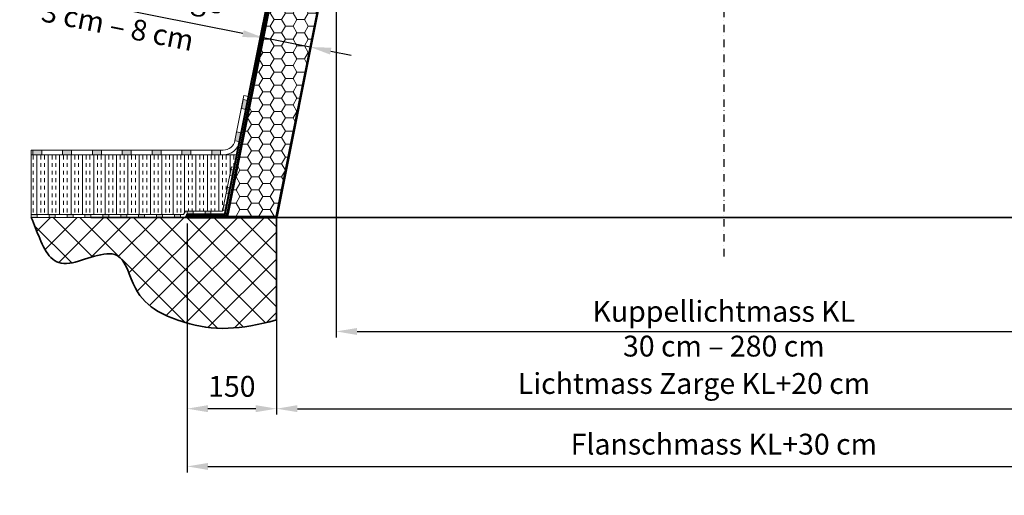
# Model space of a CAD drawing. Units: millimetres. Extents: x -4692 to 8266, y -5767 to 6121.
# Drawn here: x 126 to 1777, y -1008 to -209 of the extents above; entities that cross this region are included whole.
import ezdxf

# ---------------------------------------------------------------- set-up
doc = ezdxf.new("R2010")
doc.units = ezdxf.units.MM
doc.header["$LTSCALE"] = 25
doc.linetypes.add('CENTER', pattern=[1, 0.5, -0.25, 0, -0.25])
doc.layers.get('0').update_dxf_attribs({"color": 255, "lineweight": 35})
doc.layers.get('DEFPOINTS').update_dxf_attribs({"color": 255, "lineweight": 20})
for name, color, linetype, lineweight in [('AM_5', 3, 'Continuous', 25), ('GFK', 103, 'Continuous', 40), ('Hilfslinien', 9, 'Continuous', 15), ('Mittelinien', 60, 'CENTER', 25), ('Schraffuren', 254, 'Continuous', 9)]:
    doc.layers.add(name, color=color, linetype=linetype, lineweight=lineweight)
doc.styles.add('ARIAL', font='arial.ttf')
doc.dimstyles.new('AM_DIN$0', dxfattribs={"dimtxt": 3.5, "dimasz": 3.5, "dimexe": 1, "dimexo": 1, "dimgap": 1.5, "dimtad": 1, "dimdsep": 46, "dimtxsty": 'ARIAL', "dimcen": 0, "dimclrd": 256, "dimclre": 256, "dimclrt": 255, "dimadec": 0, "dimazin": 2, "dimtp": 0.1, "dimtm": 0.1, "dimtfac": 0.71, "dimtdec": 3, "dimtmove": 0, "dimatfit": 3, "dimfxl": 1, "dimlwd": -1, "dimlwe": -1, "dimarcsym": 0})

# ---------------------------------------------------------------- blocks, each defined once
blk = doc.blocks.new('*U30')
at = {"layer": 'Schraffuren'}
h = blk.add_hatch(dxfattribs=at)
h.set_pattern_fill('HONEY', color=256, scale=4)
h.paths.add_polyline_path([(765.7, 2227.7), (778.9, 2293.5), (788, 2339.2, 0.473285), (786.8, 2340.7), (754.3, 2340.7, -0.473285), (761.1, 2332.3), (754.4, 2298.5), (687.2, 2243.4), (608.1, 1847.8, -0.357511), (601.3, 1842.2), (687.6, 1842.2, 0.357511), (688.8, 1843.2)])
at = {"layer": 'GFK'}
for p, q in [((788.7, 2339.1), (689.5, 1843.1)), ((729.2, 2341.5), (786.8, 2341.5)), ((729.2, 2341.5), (729.2, 2340.7)), ((729.2, 2340.7), (754.3, 2340.7)), ((729.2, 2340.7), (729.2, 2338.7)), ((729.2, 2338.7), (754.3, 2338.7)), ((729.2, 2338.7), (729.2, 2335.7)), ((729.2, 2335.7), (754.3, 2335.7)), ((756.2, 2333.3), (750.3, 2303.4)), ((759.2, 2332.7), (752.7, 2300.4)), ((683.1, 2248.4), (750.3, 2303.4)), ((685.6, 2245.4), (752.7, 2300.4)), ((603.2, 1848.8), (683.1, 2248.4)), ((685.6, 2245.4), (606.2, 1848.2)), ((539.2, 1844.2), (539.2, 1847.2)), ((539.2, 1847.2), (601.3, 1847.2)), ((539.2, 1842.2), (539.2, 1844.2)), ((539.2, 1844.2), (601.3, 1844.2)), ((601.3, 1842.2), (539.2, 1842.2)), ((539.2, 1842.2), (539.2, 1841.5)), ((539.2, 1841.5), (687.6, 1841.5))]:
    blk.add_line(p, q, dxfattribs=at)
blk.add_lwpolyline([(608.1, 1847.8), (687.2, 2243.4), (754.4, 2298.5), (761.1, 2332.3, 0.473285), (754.3, 2340.7), (786.8, 2340.7, -0.473285), (788, 2339.2), (778.9, 2293.5), (765.7, 2227.7), (688.8, 1843.2, -0.357511), (687.6, 1842.2), (601.3, 1842.2, 0.357511)], format="xyb", close=True, dxfattribs=at)
for centre, radius, start, end in [((754.3, 2333.7), 5, 348.6901, 450), ((754.3, 2333.7), 2, 348.6901, 450), ((786.8, 2339.5), 2, 348.6901, 450), ((601.3, 1849.2), 2, 270, 348.6901), ((601.3, 1849.2), 5, 270, 348.6901), ((687.6, 1843.5), 2, 270, 348.6901)]:
    blk.add_arc(centre, radius, start, end, dxfattribs=at)
at = {"layer": 'Hilfslinien'}
for p, q in [((750.3, 2303.4), (752.7, 2300.4)), ((752.7, 2300.4), (754.4, 2298.5)), ((754.4, 2298.5), (778.9, 2293.5)), ((683.1, 2248.4), (685.6, 2245.4)), ((687.2, 2243.4), (685.6, 2245.4)), ((687.2, 2243.4), (765.7, 2227.7))]:
    blk.add_line(p, q, dxfattribs=at)
at = {"layer": 'Schraffuren'}
for p, q in [((786.8, 2341.5), (789.2, 2341.5)), ((789.2, 2341.5), (788.7, 2339.1)), ((687.6, 1841.5), (689.2, 1841.5)), ((689.2, 1841.5), (689.5, 1843.1))]:
    blk.add_line(p, q, dxfattribs=at)
blk = doc.blocks.new('*D35')
at = {"layer": 'AM_5', "linetype": 'ByBlock', "transparency": 16777216}
for p, q in [((556.6, -723.1), (556.6, -872.1)), ((2056.6, -723.1), (2056.6, -872.1)), ((591.6, -862.1), (2021.6, -862.1))]:
    blk.add_line(p, q, dxfattribs=at)
at = {"layer": 'AM_5', "transparency": 16777216}
for points in [[(591.6, -856.2), (591.6, -867.9), (556.6, -862.1)], [(2021.6, -856.2), (2021.6, -867.9), (2056.6, -862.1)]]:
    blk.add_solid(points, dxfattribs=at)
at = {"layer": 'DEFPOINTS', "color": 0, "transparency": 16777216}
for p in [(556.6, -713.1), (2056.6, -713.1), (2056.6, -862.1)]:
    blk.add_point(p, dxfattribs=at)
at = {"layer": 'AM_5', "color": 255, "transparency": 16777216, "insert": (1256.6, -824.3), "char_height": 35, "attachment_point": 5, "style": 'ARIAL'}
blk.add_mtext('Lichtmass Zarge KL+20 cm', dxfattribs=at)
blk = doc.blocks.new('*D36')
at = {"layer": 'AM_5', "linetype": 'ByBlock', "transparency": 16777216}
for p, q in [((406.6, -551), (406.6, -969)), ((2206.6, -551), (2206.6, -969)), ((441.6, -959), (2171.6, -959))]:
    blk.add_line(p, q, dxfattribs=at)
at = {"layer": 'AM_5', "transparency": 16777216}
for points in [[(441.6, -953.2), (441.6, -964.9), (406.6, -959)], [(2171.6, -953.2), (2171.6, -964.9), (2206.6, -959)]]:
    blk.add_solid(points, dxfattribs=at)
at = {"layer": 'DEFPOINTS', "color": 0, "transparency": 16777216}
for p in [(406.6, -541), (2206.6, -541), (2206.6, -959)]:
    blk.add_point(p, dxfattribs=at)
at = {"layer": 'AM_5', "color": 255, "transparency": 16777216, "insert": (1306.6, -926.2), "char_height": 35, "attachment_point": 5, "style": 'ARIAL'}
blk.add_mtext('Flanschmass KL+30 cm', dxfattribs=at)
blk = doc.blocks.new('*D37')
at = {"layer": 'AM_5', "linetype": 'ByBlock', "transparency": 16777216}
for p, q in [((656.6, -51), (656.6, -742.4)), ((1956.6, -53), (1956.6, -742.4)), ((691.6, -732.4), (1921.6, -732.4))]:
    blk.add_line(p, q, dxfattribs=at)
at = {"layer": 'AM_5', "transparency": 16777216}
for points in [[(691.6, -726.6), (691.6, -738.3), (656.6, -732.4)], [(1921.6, -726.6), (1921.6, -738.3), (1956.6, -732.4)]]:
    blk.add_solid(points, dxfattribs=at)
at = {"layer": 'DEFPOINTS', "color": 0, "transparency": 16777216}
for p in [(656.6, -41), (1956.6, -43), (1956.6, -732.4)]:
    blk.add_point(p, dxfattribs=at)
at = {"layer": 'AM_5', "color": 255, "transparency": 16777216, "insert": (1306.6, -732.4), "char_height": 35, "attachment_point": 5, "style": 'ARIAL'}
blk.add_mtext('Kuppellichtmass KL\\P30 cm – 280 cm', dxfattribs=at)
blk = doc.blocks.new('*D38')
at = {"layer": 'AM_5', "linetype": 'ByBlock', "transparency": 16777216}
for p, q in [((500.3, -232.4), (125.9, -157.5)), ((529.3, -265.8), (536.6, -229.5)), ((613.1, -254.9), (534.6, -239.3)), ((607.8, -281.5), (615.1, -245.1)), ((647.4, -261.8), (681.7, -268.7))]:
    blk.add_line(p, q, dxfattribs=at)
at = {"layer": 'AM_5', "transparency": 16777216}
for points in [[(501.5, -226.7), (499.2, -238.1), (534.6, -239.3)], [(648.6, -256.1), (646.3, -267.5), (613.1, -254.9)]]:
    blk.add_solid(points, dxfattribs=at)
at = {"layer": 'DEFPOINTS', "color": 0, "transparency": 16777216}
for p in [(534.6, -239.3), (527.4, -275.6), (605.8, -291.3)]:
    blk.add_point(p, dxfattribs=at)
at = {"layer": 'AM_5', "color": 255, "transparency": 16777216, "char_height": 35, "attachment_point": 5, "rotation": 348.6901, "style": 'ARIAL'}
for s, insert in [('Isolation Zarge', (303.3, -154.6)), ('3 cm – 8 cm', (289.5, -223.8))]:
    blk.add_mtext(s, dxfattribs=dict(at, insert=insert))
blk = doc.blocks.new('*D65')
at = {"layer": 'AM_5', "linetype": 'ByBlock', "transparency": 16777216}
for p, q in [((406.6, -551), (406.6, -872.1)), ((556.6, -551), (556.6, -872.1)), ((521.6, -862.1), (441.6, -862.1))]:
    blk.add_line(p, q, dxfattribs=at)
at = {"layer": 'AM_5', "transparency": 16777216}
for points in [[(441.6, -856.2), (441.6, -867.9), (406.6, -862.1)], [(521.6, -856.2), (521.6, -867.9), (556.6, -862.1)]]:
    blk.add_solid(points, dxfattribs=at)
at = {"layer": 'DEFPOINTS', "color": 0, "transparency": 16777216}
for p in [(406.6, -541), (556.6, -541), (406.6, -862.1)]:
    blk.add_point(p, dxfattribs=at)
at = {"layer": 'AM_5', "color": 255, "transparency": 16777216, "insert": (481.6, -829.2), "char_height": 35, "attachment_point": 5, "style": 'ARIAL'}
blk.add_mtext('150', dxfattribs=at)

msp = doc.modelspace()

# ---------------------------------------------------------------- hatches: boundary and pattern name
at = {"layer": 'Schraffuren'}
h = msp.add_hatch(color=256, dxfattribs=at)
h.dxf.hatch_style = 1
h.paths.add_polyline_path([(147.88997333, -436.0164004), (162.88997333, -436.0164004), (162.88997333, -428.0164004), (147.88997333, -428.0164004)])
h.paths.add_polyline_path([(197.88997333, -428.0164004), (197.88997333, -436.0164004), (212.88997333, -436.0164004), (212.88997333, -428.0164004)])
h.paths.add_polyline_path([(247.88997333, -428.0164004), (247.88997333, -436.0164004), (262.88997333, -436.0164004), (262.88997333, -428.0164004)])
h.paths.add_polyline_path([(312.88997333, -436.0164004), (312.88997333, -428.0164004), (297.88997333, -428.0164004), (297.88997333, -436.0164004)])
h.paths.add_polyline_path([(362.88997333, -428.0164004), (347.88997333, -428.0164004), (347.88997333, -436.0164004), (362.88997333, -436.0164004)])
h.paths.add_polyline_path([(397.88997333, -428.0164004), (397.88997333, -436.0164004), (412.88997333, -436.0164004), (412.88997333, -428.0164004)])
h.paths.add_polyline_path([(447.88997333, -436.0164004), (462.88997333, -436.0164004), (462.88997333, -428.0164004), (447.88997333, -428.0164004)])
h.paths.add_polyline_path([(486.79079951, -412.2291901), (494.63544492, -413.79811918), (497.57718695, -399.08940904), (489.73254154, -397.52047996)])
h.paths.add_polyline_path([(497.64420181, -357.96217862), (505.48884722, -359.5311077), (508.43058924, -344.82239756), (500.58594384, -343.25346848)])
h = msp.add_hatch(dxfattribs=at)
h.set_pattern_fill('INSUL', color=256, scale=2, angle=90)
h.set_pattern_definition([(90, (-150, -316.561), (-19.05, 1e-15), []), (90, (-156.35, -316.561), (-19.05, 1e-15), [6.35, -6.35]), (90, (-162.7, -316.561), (-19.05, 1e-15), [6.35, -6.35])])
h.paths.add_polyline_path([(481.12817611, -455.83936567), (486.03107949, -456.81994635), (490.19178867, -436.0164004), (145.34744037, -436.0164004), (145.34744037, -536.0164004), (155.34744037, -536.0164004), (400.43345794, -536.0164004), (403.75322199, -530.2664004), (466.24276916, -530.2664004)])
h = msp.add_hatch(color=256, dxfattribs=at)
h.dxf.hatch_style = 1
h.paths.add_polyline_path([(155.34744037, -536.0164004), (145.34744037, -536.0164004), (145.34744037, -541.0164004), (155.34744037, -541.0164004)])
h.paths.add_polyline_path([(185.34744037, -536.0164004), (175.34744037, -536.0164004), (175.34744037, -541.0164004), (185.34744037, -541.0164004)])
h.paths.add_polyline_path([(215.34744037, -536.0164004), (205.34744037, -536.0164004), (205.34744037, -541.0164004), (215.34744037, -541.0164004)])
h.paths.add_polyline_path([(245.34744037, -536.0164004), (235.34744037, -536.0164004), (235.34744037, -541.0164004), (245.34744037, -541.0164004)])
h.paths.add_polyline_path([(275.34744037, -536.0164004), (265.34744037, -536.0164004), (265.34744037, -541.0164004), (275.34744037, -541.0164004)])
h.paths.add_polyline_path([(305.34744037, -536.0164004), (295.34744037, -536.0164004), (295.34744037, -541.0164004), (305.34744037, -541.0164004)])
h.paths.add_polyline_path([(335.34744037, -536.0164004), (325.34744037, -536.0164004), (325.34744037, -541.0164004), (335.34744037, -541.0164004)])
h.paths.add_polyline_path([(365.34744037, -536.0164004), (355.34744037, -536.0164004), (355.34744037, -541.0164004), (365.34744037, -541.0164004)])
h.paths.add_polyline_path([(395.34744037, -536.0164004), (385.34744037, -536.0164004), (385.34744037, -541.0164004), (395.34744037, -541.0164004)])
h.paths.add_polyline_path([(416.63997333, -530.2664004), (406.63997333, -530.2664004), (406.63997333, -535.2664004), (416.63997333, -535.2664004)])
h.paths.add_polyline_path([(446.63997333, -530.2664004), (436.63997333, -530.2664004), (436.63997333, -535.2664004), (446.63997333, -535.2664004)])
h.paths.add_polyline_path([(473.27421453, -520.60427113), (468.37131115, -519.62369046), (466.4101498, -529.42949722), (471.31305318, -530.41007789)])
h.paths.add_polyline_path([(479.15769858, -491.18685086), (474.2547952, -490.20627019), (472.29363385, -500.01207695), (477.19653723, -500.99265762)])
h.paths.add_polyline_path([(485.04118264, -461.76943059), (480.13827926, -460.78884992), (478.17711791, -470.59465667), (483.08002129, -471.57523735)])
h = msp.add_hatch(dxfattribs=at)
h.set_pattern_fill('ANSI37', color=256, scale=10)
edge = h.paths.add_edge_path()
edge.add_line((556.63997333, -541.0164004), (245.34744037, -541.0164004))
edge.add_line((245.34744037, -541.0164004), (145.34744037, -541.0164004))
edge.add_spline(control_points=[(145.34744037, -541.0164004), (150.08940936, -552.79971362), (158.59341781, -575.06519571), (166.99577701, -593.09277423), (171.33839542, -599.69413714)], knot_values=[525.5097035305, 525.5097035305, 525.5097035305, 525.5097035305, 564.3385832966, 595.362036599, 595.362036599, 595.362036599, 595.362036599], degree=3, periodic=0)
edge.add_spline(control_points=[(171.33839542, -599.69413714), (180.01153375, -612.87847167), (205.41343441, -630.20761656), (298.46568059, -578.66379138), (317.9012647, -686.99907901), (404.84452195, -720.16598883), (465.20271146, -731.61959149), (526.97768095, -721.46087345), (556.63997333, -713.13537501)], knot_values=[28.0731024053, 28.0731024053, 28.0731024053, 28.0731024053, 90.0335781013, 169.7410409121, 232.715357375, 342.763328003, 441.5331922445, 525.5097035305, 525.5097035305, 525.5097035305, 525.5097035305], degree=3, periodic=0)
edge.add_line((556.63997333, -713.13537501), (556.63997333, -541.0164004))
edge = h.paths.add_edge_path()
edge.add_spline(control_points=[(2056.63997333, -713.13537501), (2086.30226572, -721.46087345), (2148.07723521, -731.61959149), (2208.43542472, -720.16598883), (2295.37868196, -686.99907901), (2314.81426607, -578.66379138), (2421.97309066, -638.02158173), (2447.14329607, -594.81514252), (2463.1905373, -552.79971362), (2467.9325063, -541.0164004)], knot_values=[28.0731024053, 28.0731024053, 28.0731024053, 28.0731024053, 112.0496136914, 210.8194779329, 320.8674485608, 383.8417650237, 463.5492278346, 556.5331568329, 595.362036599, 595.362036599, 595.362036599, 595.362036599], degree=3, periodic=0)
edge.add_line((2467.9325063, -541.0164004), (2457.9325063, -541.0164004))
edge.add_line((2457.9325063, -541.0164004), (2209.95973738, -541.0164004))
edge.add_line((2209.95973738, -541.0164004), (2056.63997333, -541.0164004))
edge.add_line((2056.63997333, -541.0164004), (2056.63997333, -713.13537501))

# ---------------------------------------------------------------- linework, layer by layer
for p, q in [((245.34744037, -541.0164004), (2367.9325063, -541.0164004)), ((556.63997333, -541.0164004), (556.63997333, -713.13537501))]:
    msp.add_line(p, q)
msp.add_open_spline([(556.63997333, -713.13537501), (526.97768095, -721.46087345), (465.20271146, -731.61959149), (404.84452195, -720.16598883), (317.9012647, -686.99907901), (298.46568059, -578.66379138), (191.30685601, -638.02158173), (166.1366506, -594.81514252), (150.08940936, -552.79971362), (145.34744037, -541.0164004)], degree=3, knots=[28.0731024053, 28.0731024053, 28.0731024053, 28.0731024053, 112.0496136914, 210.8194779329, 320.8674485608, 383.8417650237, 463.5492278346, 556.5331568329, 595.362036599, 595.362036599, 595.362036599, 595.362036599])
at = {"layer": 'Mittelinien'}
msp.add_line((1306.63996743, 384.9722833), (1306.63996743, -609.62176843), dxfattribs=at)
at = {"layer": 'Schraffuren'}
for p, q in [((501.95875678, -336.38940375), (486.84889291, -411.93872311)), ((509.80340219, -337.95833283), (490.19178867, -436.0164004)), ((501.95875678, -336.38940375), (509.80340219, -337.95833283)), ((145.34744037, -436.0164004), (145.34744037, -428.0164004)), ((145.34744037, -428.0164004), (467.2372794, -428.0164004)), ((145.34744037, -536.0164004), (145.34744037, -436.0164004)), ((145.34744037, -436.0164004), (490.19178867, -436.0164004)), ((481.12817611, -455.83936567), (466.24276916, -530.2664004)), ((470.34178867, -535.2664004), (486.03107949, -456.81994635)), ((486.03107949, -456.81994635), (481.12817611, -455.83936567)), ((145.34744037, -541.0164004), (145.34744037, -536.0164004)), ((145.34744037, -536.0164004), (400.43345794, -536.0164004)), ((403.32020929, -541.0164004), (145.34744037, -541.0164004)), ((403.75322199, -530.2664004), (400.43345794, -536.0164004)), ((406.63997333, -535.2664004), (403.32020929, -541.0164004)), ((466.24276916, -530.2664004), (403.75322199, -530.2664004)), ((406.63997333, -535.2664004), (470.34178867, -535.2664004))]:
    msp.add_line(p, q, dxfattribs=at)
for points in [[(505.48884722, -359.5311077), (508.43058924, -344.82239756), (500.58594384, -343.25346848), (497.64420181, -357.96217862)], [(494.63544492, -413.79811918), (497.57718695, -399.08940904), (489.73254154, -397.52047996), (486.79079951, -412.2291901)], [(147.88997333, -436.0164004), (162.88997333, -436.0164004), (162.88997333, -428.0164004), (147.88997333, -428.0164004)], [(197.88997333, -436.0164004), (212.88997333, -436.0164004), (212.88997333, -428.0164004), (197.88997333, -428.0164004)], [(247.88997333, -436.0164004), (262.88997333, -436.0164004), (262.88997333, -428.0164004), (247.88997333, -428.0164004)], [(297.88997333, -436.0164004), (312.88997333, -436.0164004), (312.88997333, -428.0164004), (297.88997333, -428.0164004)], [(347.88997333, -436.0164004), (362.88997333, -436.0164004), (362.88997333, -428.0164004), (347.88997333, -428.0164004)], [(397.88997333, -436.0164004), (412.88997333, -436.0164004), (412.88997333, -428.0164004), (397.88997333, -428.0164004)], [(447.88997333, -436.0164004), (462.88997333, -436.0164004), (462.88997333, -428.0164004), (447.88997333, -428.0164004)], [(483.08002129, -471.57523735), (485.04118264, -461.76943059), (480.13827926, -460.78884992), (478.17711791, -470.59465667)], [(477.19653723, -500.99265762), (479.15769858, -491.18685086), (474.2547952, -490.20627019), (472.29363385, -500.01207695)], [(471.31305318, -530.41007789), (473.27421453, -520.60427113), (468.37131115, -519.62369046), (466.4101498, -529.42949722)], [(145.34744037, -541.0164004), (155.34744037, -541.0164004), (155.34744037, -536.0164004), (145.34744037, -536.0164004)], [(175.34744037, -541.0164004), (185.34744037, -541.0164004), (185.34744037, -536.0164004), (175.34744037, -536.0164004)], [(205.34744037, -541.0164004), (215.34744037, -541.0164004), (215.34744037, -536.0164004), (205.34744037, -536.0164004)], [(235.34744037, -541.0164004), (245.34744037, -541.0164004), (245.34744037, -536.0164004), (235.34744037, -536.0164004)], [(265.34744037, -541.0164004), (275.34744037, -541.0164004), (275.34744037, -536.0164004), (265.34744037, -536.0164004)], [(295.34744037, -541.0164004), (305.34744037, -541.0164004), (305.34744037, -536.0164004), (295.34744037, -536.0164004)], [(325.34744037, -541.0164004), (335.34744037, -541.0164004), (335.34744037, -536.0164004), (325.34744037, -536.0164004)], [(355.34744037, -541.0164004), (365.34744037, -541.0164004), (365.34744037, -536.0164004), (355.34744037, -536.0164004)], [(385.34744037, -541.0164004), (395.34744037, -541.0164004), (395.34744037, -536.0164004), (385.34744037, -536.0164004)], [(406.63997333, -535.2664004), (416.63997333, -535.2664004), (416.63997333, -530.2664004), (406.63997333, -530.2664004)], [(436.63997333, -535.2664004), (446.63997333, -535.2664004), (446.63997333, -530.2664004), (436.63997333, -530.2664004)]]:
    msp.add_lwpolyline(points, close=True, dxfattribs=at)
for radius in [20, 28]:
    msp.add_arc((467.2372794, -408.0164004), radius, 270, 348.690067526, dxfattribs=at)

# ---------------------------------------------------------------- block references
at = {"layer": 'GFK'}
msp.add_blockref('*U30', (-132.57430863, -2382.46675631), dxfattribs=at)

# ---------------------------------------------------------------- dimensions: what is measured, and where the dimension line sits
at = {"layer": 'AM_5'}
for base, p1, p2, text, picture, middle in [((1956.63997333, -732.42636819), (656.63997333, -41.0164004), (1956.63997333, -43.0164004), 'Kuppellichtmass KL\\X30 cm – 280 cm', '*D37', (1306.63997333, -732.42636819)), ((2206.63997333, -959.03639779), (406.63997333, -541.0164004), (2206.63997333, -541.0164004), 'Flanschmass KL+30 cm', '*D36', (1306.63997333, -959.03639779)), ((2056.63997333, -862.05367537), (556.63997333, -713.13537501), (2056.63997333, -713.13537501), 'Lichtmass Zarge KL+20 cm', '*D35', (1256.63997333, -862.05367537))]:
    dim = msp.add_linear_dim(base=base, p1=p1, p2=p2, text=text, dimstyle='AM_DIN$0', override={"dimscale": 10}, dxfattribs=at)
    dim.commit()
    dim.dimension.update_dxf_attribs({"geometry": picture, "text_midpoint": middle, "dimtype": 160})
dim = msp.add_aligned_dim(p1=(605.82609137, -291.26154557), p2=(527.37963732, -275.57225476), distance=-37.03482988, text='Isolation Zarge\\X3 cm – 8 cm', dimstyle='AM_DIN$0', override={"dimscale": 10, "dimpost": ''}, dxfattribs=at)
dim.commit()
dim.dimension.update_dxf_attribs({"geometry": '*D38', "text_midpoint": (295.95063298, -191.51818984)})
dim = msp.add_linear_dim(base=(406.63997333, -862.05367537), p1=(556.63997333, -541.0164004), p2=(406.63997333, -541.0164004), angle=0, dimstyle='AM_DIN$0', override={"dimscale": 10, "dimpost": ''}, dxfattribs=at)
dim.commit()
dim.dimension.update_dxf_attribs({"geometry": '*D65', "text_midpoint": (481.63997333, -829.1836208)})

doc.saveas('drawing.dxf')
